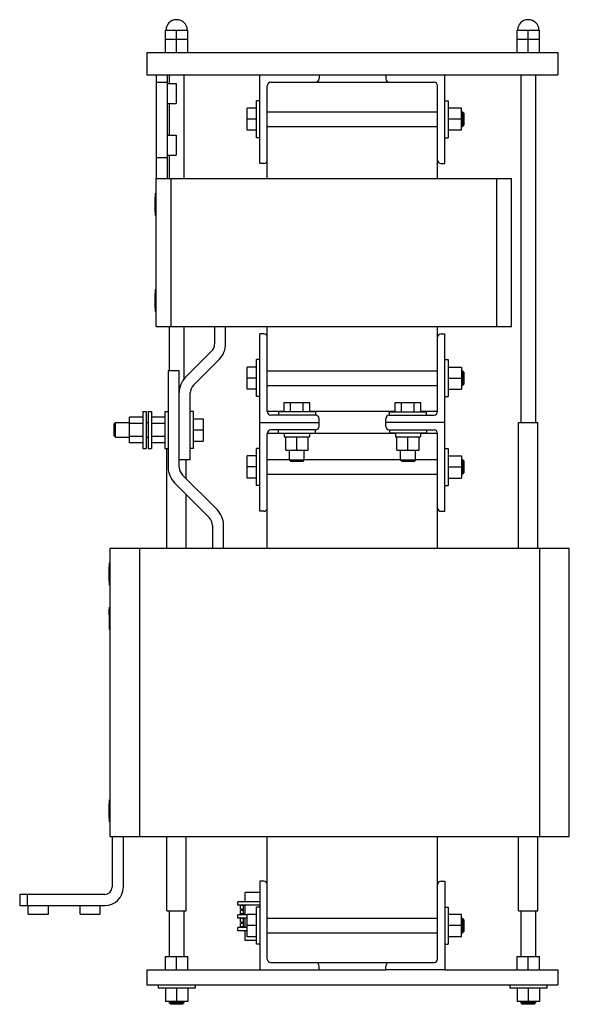
# Model space of a CAD drawing. Units: inches. Extents: x -20.1 to 69.7, y -29.6 to 49.5.
# Drawn here: x 51.1 to 69.7, y -6.9 to 26.4 of the extents above; entities that cross this region are included whole.
import ezdxf

# ---------------------------------------------------------------- set-up
doc = ezdxf.new("R2010")
doc.units = ezdxf.units.IN
doc.header["$LTSCALE"] = 1.87
doc.header["$MEASUREMENT"] = 0
doc.layers.get('0').update_dxf_attribs({"linetype": 'CONTINUOUS'})

msp = doc.modelspace()

# ---------------------------------------------------------------- linework, layer by layer
for p, q in [((56.441, 26.362), (56.421, 26.362)), ((68.316, 26.362), (68.296, 26.362)), ((56.056, 25.25), (56.056, 26.012)), ((56.056, 26.012), (56.806, 26.012)), ((56.431, 25.25), (56.431, 26.012)), ((56.806, 25.25), (56.806, 26.012)), ((67.931, 25.25), (67.931, 26.012)), ((67.931, 26.012), (68.681, 26.012)), ((68.306, 25.25), (68.306, 26.012)), ((68.681, 25.25), (68.681, 26.012)), ((56.056, 25.7), (56.806, 25.7)), ((67.931, 25.7), (68.681, 25.7)), ((55.431, 25.25), (55.431, 24.5)), ((55.431, 25.25), (69.306, 25.25)), ((69.306, 25.25), (69.306, 24.5)), ((55.431, 24.5), (69.306, 24.5)), ((55.746, 24.5), (55.746, 21)), ((56.121, 21), (56.121, 24.5)), ((56.181, 24.5), (56.181, 24.21)), ((56.681, 24.5), (56.681, 21)), ((59.244, 21.5), (59.244, 24.5)), ((61.244, 24.5), (61.244, 24.37)), ((63.494, 24.5), (63.494, 24.37)), ((65.494, 21.5), (65.494, 24.5)), ((68.056, 24.5), (68.056, 12.75)), ((68.556, 24.5), (68.556, 12.75)), ((55.746, 24.25), (56.121, 24.25)), ((56.121, 24.21), (56.411, 24.21)), ((56.411, 24.21), (56.411, 23.53)), ((59.494, 21), (59.494, 24.13)), ((59.614, 24.25), (65.124, 24.25)), ((65.244, 21), (65.244, 24.13)), ((59.134, 22.375), (59.134, 23.625)), ((59.244, 23.625), (59.134, 23.625)), ((65.494, 23.625), (65.604, 23.625)), ((65.604, 23.625), (65.604, 22.375)), ((56.121, 23.53), (56.411, 23.53)), ((56.181, 23.53), (56.181, 22.46)), ((58.814, 22.625), (58.814, 23.375)), ((59.134, 23.375), (58.814, 23.375)), ((66.054, 23.375), (65.604, 23.375)), ((66.054, 22.625), (66.054, 23.375)), ((59.134, 23), (58.814, 23)), ((59.494, 23.25), (65.244, 23.25)), ((66.054, 23), (65.604, 23)), ((66.054, 23.25), (66.084, 23.25)), ((66.084, 23.25), (66.084, 22.75)), ((66.134, 23.2), (66.084, 23.25)), ((66.134, 23.2), (66.134, 22.8)), ((59.494, 22.75), (65.244, 22.75)), ((66.054, 22.75), (66.084, 22.75)), ((66.134, 22.8), (66.084, 22.75)), ((56.121, 22.46), (56.411, 22.46)), ((56.411, 22.46), (56.411, 21.78)), ((59.134, 22.625), (58.814, 22.625)), ((59.244, 22.375), (59.134, 22.375)), ((65.494, 22.375), (65.604, 22.375)), ((66.054, 22.625), (65.604, 22.625)), ((55.746, 21.7), (56.121, 21.7)), ((56.121, 21.78), (56.411, 21.78)), ((56.181, 21.78), (56.181, 21)), ((59.374, 21.5), (59.244, 21.5)), ((65.364, 21.5), (65.494, 21.5)), ((55.744, 16), (55.744, 21)), ((55.744, 21), (67.744, 21)), ((56.244, 16), (56.244, 21)), ((67.244, 16), (67.244, 21)), ((67.744, 16), (67.744, 21)), ((55.704, 19.875), (55.704, 20.375)), ((55.714, 20.375), (55.704, 20.375)), ((55.714, 20.364), (55.704, 20.364)), ((55.714, 20.343), (55.704, 20.343)), ((55.714, 20.3), (55.704, 20.3)), ((55.714, 19.75), (55.714, 20.5)), ((55.744, 20.5), (55.714, 20.5)), ((55.714, 20.258), (55.704, 20.258)), ((55.714, 20.237), (55.704, 20.237)), ((55.714, 20.194), (55.704, 20.194)), ((55.714, 20.162), (55.704, 20.162)), ((55.714, 20.13), (55.704, 20.13)), ((55.714, 20.109), (55.704, 20.109)), ((55.714, 20.077), (55.704, 20.077)), ((55.714, 20.034), (55.704, 20.034)), ((55.714, 19.992), (55.704, 19.992)), ((55.714, 19.96), (55.704, 19.96)), ((55.714, 19.928), (55.704, 19.928)), ((55.714, 19.907), (55.704, 19.907)), ((55.714, 19.886), (55.704, 19.886)), ((55.714, 19.875), (55.704, 19.875)), ((55.744, 19.75), (55.714, 19.75)), ((55.704, 16.625), (55.704, 17.125)), ((55.714, 17.125), (55.704, 17.125)), ((55.714, 17.114), (55.704, 17.114)), ((55.714, 17.082), (55.704, 17.082)), ((55.714, 17.04), (55.704, 17.04)), ((55.714, 17.008), (55.704, 17.008)), ((55.714, 16.976), (55.704, 16.976)), ((55.714, 16.5), (55.714, 17.25)), ((55.744, 17.25), (55.714, 17.25)), ((55.714, 16.944), (55.704, 16.944)), ((55.714, 16.933), (55.704, 16.933)), ((55.714, 16.901), (55.704, 16.901)), ((55.714, 16.87), (55.704, 16.87)), ((55.714, 16.816), (55.704, 16.816)), ((55.714, 16.763), (55.704, 16.763)), ((55.714, 16.71), (55.704, 16.71)), ((55.714, 16.667), (55.704, 16.667)), ((55.714, 16.636), (55.704, 16.636)), ((55.714, 16.625), (55.704, 16.625)), ((55.744, 16.5), (55.714, 16.5)), ((55.744, 16), (67.744, 16)), ((56.181, 16), (56.181, 14.5)), ((56.681, 16), (56.681, 14.212)), ((57.713, 16), (57.713, 15.411)), ((58.088, 15.411), (58.088, 16)), ((59.494, 13.12), (59.494, 16)), ((65.244, 13.12), (65.244, 16)), ((59.244, 9.75), (59.244, 15.75)), ((59.374, 15.75), (59.244, 15.75)), ((65.364, 15.75), (65.494, 15.75)), ((65.494, 9.75), (65.494, 15.75)), ((57.603, 15.146), (56.737, 14.28)), ((57.003, 14.015), (57.868, 14.881)), ((59.134, 13.625), (59.134, 14.875)), ((59.244, 14.875), (59.134, 14.875)), ((65.494, 14.875), (65.604, 14.875)), ((65.604, 14.875), (65.604, 13.625)), ((56.143, 14.5), (56.143, 11.241)), ((56.518, 14.5), (56.143, 14.5)), ((56.518, 11.241), (56.518, 14.5)), ((58.814, 13.875), (58.814, 14.625)), ((59.134, 14.625), (58.814, 14.625)), ((59.494, 14.5), (65.244, 14.5)), ((65.604, 14.625), (66.054, 14.625)), ((66.054, 14.625), (66.054, 13.875)), ((66.054, 14.5), (66.084, 14.5)), ((66.084, 14.5), (66.084, 14)), ((66.134, 14.45), (66.084, 14.5)), ((66.134, 14.45), (66.134, 14.05)), ((59.134, 14.25), (58.814, 14.25)), ((59.494, 14), (65.244, 14)), ((65.604, 14.25), (66.054, 14.25)), ((66.054, 14), (66.084, 14)), ((66.134, 14.05), (66.084, 14)), ((56.893, 11.5), (56.893, 13.75)), ((59.134, 13.875), (58.814, 13.875)), ((65.604, 13.875), (66.054, 13.875)), ((59.244, 13.625), (59.134, 13.625)), ((60.06, 13.11), (60.06, 13.43)), ((60.06, 13.43), (60.928, 13.43)), ((60.276, 13.11), (60.276, 13.43)), ((60.709, 13.11), (60.709, 13.43)), ((60.928, 13.11), (60.928, 13.43)), ((63.81, 13.11), (63.81, 13.43)), ((63.81, 13.43), (64.678, 13.43)), ((64.026, 13.11), (64.026, 13.43)), ((64.459, 13.11), (64.459, 13.43)), ((64.678, 13.11), (64.678, 13.43)), ((65.494, 13.625), (65.604, 13.625)), ((55.288, 13.125), (55.288, 11.875)), ((55.288, 13.125), (55.398, 13.125)), ((55.398, 13.125), (55.398, 11.875)), ((55.473, 13.125), (55.473, 11.875)), ((55.473, 13.125), (55.583, 13.125)), ((55.583, 13.125), (55.583, 11.875)), ((56.033, 13.125), (56.033, 11.875)), ((56.033, 13.125), (56.143, 13.125)), ((57.003, 13.125), (56.893, 13.125)), ((57.003, 11.875), (57.003, 13.125)), ((60.06, 13.125), (59.494, 13.125)), ((61.124, 13), (59.614, 13)), ((59.869, 13.11), (59.869, 13)), ((61.119, 13.11), (59.869, 13.11)), ((63.81, 13.125), (60.928, 13.125)), ((61.119, 13.11), (61.119, 13)), ((63.614, 13), (65.124, 13)), ((63.619, 13), (63.619, 13.11)), ((63.619, 13.11), (64.869, 13.11)), ((65.244, 13.125), (64.678, 13.125)), ((64.869, 13), (64.869, 13.11)), ((54.323, 12.7), (54.373, 12.75)), ((54.323, 12.3), (54.323, 12.7)), ((54.373, 12.25), (54.373, 12.75)), ((54.373, 12.75), (54.838, 12.75)), ((54.838, 12.066), (54.838, 12.934)), ((55.288, 12.934), (54.838, 12.934)), ((55.288, 12.715), (54.838, 12.715)), ((55.398, 12.75), (55.473, 12.75)), ((56.033, 12.934), (55.583, 12.934)), ((56.033, 12.715), (55.583, 12.715)), ((57.003, 12.875), (57.323, 12.875)), ((57.323, 12.875), (57.323, 12.125)), ((59.244, 12.75), (61.244, 12.75)), ((61.244, 12.62), (61.244, 12.88)), ((63.494, 12.62), (63.494, 12.88)), ((65.494, 12.75), (63.494, 12.75)), ((67.981, 12.75), (68.631, 12.75)), ((67.981, 8.505), (67.981, 12.75)), ((68.631, 8.505), (68.631, 12.75)), ((57.003, 12.5), (57.323, 12.5)), ((59.494, 8.505), (59.494, 12.38)), ((60.069, 12.375), (59.494, 12.375)), ((61.124, 12.5), (59.614, 12.5)), ((59.869, 12.39), (59.869, 12.5)), ((59.869, 12.39), (61.119, 12.39)), ((60.069, 12.39), (60.069, 12.265)), ((60.914, 12.39), (60.914, 12.265)), ((60.919, 12.39), (60.919, 12.265)), ((63.819, 12.375), (60.919, 12.375)), ((61.119, 12.39), (61.119, 12.5)), ((63.614, 12.5), (65.124, 12.5)), ((63.619, 12.5), (63.619, 12.39)), ((64.869, 12.39), (63.619, 12.39)), ((63.819, 12.39), (63.819, 12.265)), ((64.664, 12.39), (64.664, 12.265)), ((64.669, 12.39), (64.669, 12.265)), ((65.244, 12.375), (64.669, 12.375)), ((64.869, 12.5), (64.869, 12.39)), ((65.244, 8.505), (65.244, 12.38)), ((54.323, 12.3), (54.373, 12.25)), ((54.373, 12.25), (54.838, 12.25)), ((55.288, 12.282), (54.838, 12.282)), ((55.288, 12.066), (54.838, 12.066)), ((55.398, 12.25), (55.473, 12.25)), ((56.033, 12.282), (55.583, 12.282)), ((56.033, 12.066), (55.583, 12.066)), ((57.003, 12.125), (57.323, 12.125)), ((60.069, 12.265), (60.919, 12.265)), ((60.119, 11.815), (60.119, 12.265)), ((60.494, 11.815), (60.494, 12.265)), ((60.869, 11.815), (60.869, 12.265)), ((63.819, 12.265), (64.669, 12.265)), ((63.869, 11.815), (63.869, 12.265)), ((64.244, 11.815), (64.244, 12.265)), ((64.619, 11.815), (64.619, 12.265)), ((55.288, 11.875), (55.398, 11.875)), ((55.473, 11.875), (55.583, 11.875)), ((56.033, 11.875), (56.143, 11.875)), ((56.106, 8.505), (56.106, 11.875)), ((57.003, 11.875), (56.893, 11.875)), ((59.134, 10.625), (59.134, 11.875)), ((59.244, 11.875), (59.134, 11.875)), ((60.119, 11.815), (60.869, 11.815)), ((60.244, 11.48), (60.244, 11.815)), ((60.744, 11.48), (60.744, 11.815)), ((63.869, 11.815), (64.619, 11.815)), ((63.994, 11.48), (63.994, 11.815)), ((64.494, 11.48), (64.494, 11.815)), ((65.494, 11.875), (65.604, 11.875)), ((65.604, 11.875), (65.604, 10.625)), ((56.518, 11.5), (56.893, 11.5)), ((56.756, 10.847), (56.756, 11.5)), ((58.814, 10.875), (58.814, 11.625)), ((59.134, 11.625), (58.814, 11.625)), ((59.494, 11.5), (60.244, 11.5)), ((60.294, 11.43), (60.244, 11.48)), ((60.744, 11.48), (60.244, 11.48)), ((60.694, 11.43), (60.294, 11.43)), ((60.694, 11.43), (60.744, 11.48)), ((60.744, 11.5), (63.994, 11.5)), ((64.494, 11.48), (63.994, 11.48)), ((64.044, 11.43), (63.994, 11.48)), ((64.444, 11.43), (64.044, 11.43)), ((64.444, 11.43), (64.494, 11.48)), ((64.494, 11.5), (65.244, 11.5)), ((65.604, 11.625), (66.054, 11.625)), ((66.054, 11.625), (66.054, 10.875)), ((66.054, 11.5), (66.084, 11.5)), ((66.084, 11.5), (66.084, 11)), ((66.134, 11.45), (66.084, 11.5)), ((66.134, 11.45), (66.134, 11.05)), ((59.134, 11.25), (58.814, 11.25)), ((59.494, 11), (65.244, 11)), ((65.604, 11.25), (66.054, 11.25)), ((66.054, 11), (66.084, 11)), ((66.134, 11.05), (66.084, 11)), ((56.362, 10.711), (57.533, 9.54)), ((57.798, 9.805), (56.628, 10.976)), ((59.134, 10.875), (58.814, 10.875)), ((65.604, 10.875), (66.054, 10.875)), ((56.756, 8.505), (56.756, 10.317)), ((59.244, 10.625), (59.134, 10.625)), ((65.494, 10.625), (65.604, 10.625)), ((59.374, 9.75), (59.244, 9.75)), ((65.364, 9.75), (65.494, 9.75)), ((57.643, 9.275), (57.643, 8.505)), ((58.018, 8.505), (58.018, 9.275)), ((54.193, -1.245), (54.193, 8.505)), ((54.193, 8.505), (69.693, 8.505)), ((55.193, -1.245), (55.193, 8.505)), ((68.693, -1.245), (68.693, 8.505)), ((69.693, -1.245), (69.693, 8.505)), ((54.163, 7.255), (54.163, 8.005)), ((54.193, 8.005), (54.163, 8.005)), ((54.153, 7.38), (54.153, 7.88)), ((54.163, 7.88), (54.153, 7.88)), ((54.163, 7.869), (54.153, 7.869)), ((54.163, 7.837), (54.153, 7.837)), ((54.163, 7.795), (54.153, 7.795)), ((54.163, 7.763), (54.153, 7.763)), ((54.163, 7.731), (54.153, 7.731)), ((54.163, 7.699), (54.153, 7.699)), ((54.163, 7.688), (54.153, 7.688)), ((54.163, 7.656), (54.153, 7.656)), ((54.163, 7.625), (54.153, 7.625)), ((54.163, 7.571), (54.153, 7.571)), ((54.163, 7.518), (54.153, 7.518)), ((54.163, 7.465), (54.153, 7.465)), ((54.163, 7.422), (54.153, 7.422)), ((54.163, 7.391), (54.153, 7.391)), ((54.163, 7.38), (54.153, 7.38)), ((54.193, 7.255), (54.163, 7.255)), ((54.153, 6.255), (54.153, 6.443)), ((54.163, 6.443), (54.153, 6.443)), ((54.163, 6.439), (54.153, 6.439)), ((54.163, 6.431), (54.153, 6.431)), ((54.163, 6.415), (54.153, 6.415)), ((54.163, 6.395), (54.153, 6.395)), ((54.163, 6.379), (54.153, 6.379)), ((54.163, 6.359), (54.153, 6.359)), ((54.163, 5.755), (54.163, 6.505)), ((54.193, 6.505), (54.163, 6.505)), ((54.163, 6.299), (54.153, 6.299)), ((54.163, 6.283), (54.153, 6.283)), ((54.163, 6.267), (54.153, 6.267)), ((54.163, 6.259), (54.153, 6.259)), ((54.163, 6.255), (54.153, 6.255)), ((54.193, 5.755), (54.163, 5.755)), ((54.193, 0.005), (54.163, 0.005)), ((54.163, -0.745), (54.163, 0.005)), ((54.163, -0.12), (54.153, -0.12)), ((54.153, -0.62), (54.153, -0.12)), ((54.163, -0.131), (54.153, -0.131)), ((54.163, -0.163), (54.153, -0.163)), ((54.163, -0.205), (54.153, -0.205)), ((54.163, -0.258), (54.153, -0.258)), ((54.163, -0.333), (54.153, -0.333)), ((54.163, -0.407), (54.153, -0.407)), ((54.163, -0.482), (54.153, -0.482)), ((54.163, -0.535), (54.153, -0.535)), ((54.163, -0.578), (54.153, -0.578)), ((54.163, -0.609), (54.153, -0.609)), ((54.163, -0.62), (54.153, -0.62)), ((54.193, -0.745), (54.163, -0.745)), ((54.193, -1.245), (69.693, -1.245)), ((54.253, -1.245), (54.253, -2.95)), ((54.633, -2.945), (54.633, -1.245)), ((56.106, -3.75), (56.106, -1.245)), ((56.756, -3.75), (56.756, -1.245)), ((59.494, -5.38), (59.494, -1.245)), ((65.244, -5.38), (65.244, -1.245)), ((67.981, -3.75), (67.981, -1.245)), ((68.631, -3.75), (68.631, -1.245)), ((59.374, -2.75), (59.244, -2.75)), ((59.244, -2.75), (59.244, -5.75)), ((65.364, -2.75), (65.494, -2.75)), ((65.494, -2.75), (65.494, -5.75)), ((54.003, -3.2), (51.133, -3.2)), ((51.133, -3.2), (51.133, -3.575)), ((51.383, -3.2), (51.383, -3.575)), ((59.244, -3.13), (58.744, -3.13)), ((58.744, -3.449), (58.744, -3.13)), ((51.133, -3.575), (54.003, -3.575)), ((51.423, -3.865), (51.423, -3.575)), ((52.103, -3.865), (52.103, -3.575)), ((53.173, -3.865), (53.173, -3.575)), ((53.853, -3.865), (53.853, -3.575)), ((59.244, -3.449), (58.494, -3.449)), ((58.494, -3.559), (58.494, -3.449)), ((59.244, -3.559), (58.494, -3.559)), ((58.684, -3.575), (58.594, -3.575)), ((58.594, -3.69), (58.594, -3.575)), ((58.684, -3.575), (58.684, -3.855)), ((58.684, -3.625), (58.694, -3.625)), ((58.744, -3.575), (58.694, -3.575)), ((58.694, -3.855), (58.694, -3.575)), ((58.744, -3.884), (58.744, -3.559)), ((59.244, -3.625), (59.134, -3.625)), ((59.134, -4.875), (59.134, -3.625)), ((65.494, -3.625), (65.604, -3.625)), ((65.604, -3.625), (65.604, -4.875)), ((51.423, -3.865), (52.103, -3.865)), ((53.173, -3.865), (53.853, -3.865)), ((56.106, -3.75), (56.756, -3.75)), ((56.181, -3.75), (56.181, -5.3)), ((56.681, -3.75), (56.681, -5.3)), ((58.814, -3.884), (58.494, -3.884)), ((58.494, -3.994), (58.494, -3.884)), ((58.644, -3.69), (58.594, -3.69)), ((58.644, -3.74), (58.594, -3.74)), ((58.594, -3.855), (58.594, -3.74)), ((58.684, -3.855), (58.594, -3.855)), ((58.644, -3.74), (58.644, -3.69)), ((58.684, -3.805), (58.694, -3.805)), ((58.744, -3.855), (58.694, -3.855)), ((59.134, -3.875), (58.814, -3.875)), ((58.814, -4.625), (58.814, -3.875)), ((66.054, -3.875), (65.604, -3.875)), ((66.054, -4.625), (66.054, -3.875)), ((67.981, -3.75), (68.631, -3.75)), ((68.056, -3.75), (68.056, -5.3)), ((68.556, -3.75), (68.556, -5.3)), ((58.814, -3.994), (58.494, -3.994)), ((58.814, -4.319), (58.494, -4.319)), ((58.494, -4.429), (58.494, -4.319)), ((58.684, -4.015), (58.594, -4.015)), ((58.594, -4.13), (58.594, -4.015)), ((58.644, -4.13), (58.594, -4.13)), ((58.644, -4.18), (58.594, -4.18)), ((58.594, -4.295), (58.594, -4.18)), ((58.684, -4.295), (58.594, -4.295)), ((58.644, -4.18), (58.644, -4.13)), ((58.684, -4.015), (58.684, -4.295)), ((58.684, -4.065), (58.694, -4.065)), ((58.684, -4.245), (58.694, -4.245)), ((58.744, -4.015), (58.694, -4.015)), ((58.694, -4.295), (58.694, -4.015)), ((58.744, -4.295), (58.694, -4.295)), ((58.744, -4.319), (58.744, -3.994)), ((59.134, -4.25), (58.814, -4.25)), ((59.494, -4), (65.244, -4)), ((66.054, -4.25), (65.604, -4.25)), ((66.054, -4), (66.084, -4)), ((66.134, -4.05), (66.084, -4)), ((66.084, -4), (66.084, -4.5)), ((66.134, -4.05), (66.134, -4.45)), ((58.814, -4.429), (58.494, -4.429)), ((58.744, -4.75), (58.744, -4.429)), ((59.134, -4.625), (58.814, -4.625)), ((59.494, -4.5), (65.244, -4.5)), ((66.054, -4.625), (65.604, -4.625)), ((66.054, -4.5), (66.084, -4.5)), ((66.134, -4.45), (66.084, -4.5)), ((59.134, -4.75), (58.744, -4.75)), ((59.244, -4.875), (59.134, -4.875)), ((65.494, -4.875), (65.604, -4.875)), ((56.056, -5.3), (56.806, -5.3)), ((56.056, -5.75), (56.056, -5.3)), ((56.431, -5.75), (56.431, -5.3)), ((56.806, -5.75), (56.806, -5.3)), ((67.931, -5.3), (68.681, -5.3)), ((67.931, -5.75), (67.931, -5.3)), ((68.306, -5.75), (68.306, -5.3)), ((68.681, -5.75), (68.681, -5.3)), ((59.614, -5.5), (65.124, -5.5)), ((61.244, -5.75), (61.244, -5.62)), ((63.494, -5.75), (63.494, -5.62)), ((55.431, -5.75), (59.244, -5.75)), ((55.431, -5.75), (55.431, -6.25)), ((59.244, -5.75), (61.244, -5.75)), ((61.244, -5.75), (63.494, -5.75)), ((65.494, -5.75), (63.494, -5.75)), ((65.494, -5.75), (69.306, -5.75)), ((69.306, -5.75), (69.306, -6.25)), ((55.431, -6.25), (69.306, -6.25)), ((55.806, -6.25), (55.806, -6.36)), ((57.056, -6.25), (57.056, -6.36)), ((67.681, -6.25), (67.681, -6.36)), ((68.931, -6.25), (68.931, -6.36)), ((57.056, -6.36), (55.806, -6.36)), ((56.056, -6.36), (56.056, -6.81)), ((56.431, -6.36), (56.431, -6.81)), ((56.806, -6.36), (56.806, -6.81)), ((68.931, -6.36), (67.681, -6.36)), ((67.931, -6.36), (67.931, -6.81)), ((68.306, -6.36), (68.306, -6.81)), ((68.681, -6.36), (68.681, -6.81)), ((56.806, -6.81), (56.056, -6.81)), ((56.181, -6.81), (56.181, -6.86)), ((56.431, -6.86), (56.181, -6.86)), ((56.231, -6.91), (56.181, -6.86)), ((56.631, -6.91), (56.231, -6.91)), ((56.681, -6.86), (56.431, -6.86)), ((56.631, -6.91), (56.681, -6.86)), ((56.681, -6.81), (56.681, -6.86)), ((68.681, -6.81), (67.931, -6.81)), ((68.056, -6.81), (68.056, -6.86)), ((68.306, -6.86), (68.056, -6.86)), ((68.106, -6.91), (68.056, -6.86)), ((68.506, -6.91), (68.106, -6.91)), ((68.556, -6.86), (68.306, -6.86)), ((68.506, -6.91), (68.556, -6.86)), ((68.556, -6.81), (68.556, -6.86))]:
    msp.add_line(p, q)
for centre, radius, start, end in [((56.421, 26.012), 0.35, 90, 180), ((56.441, 26.012), 0.35, 0, 90), ((68.296, 26.012), 0.35, 90, 180), ((68.316, 26.012), 0.35, 0, 90), ((61.124, 24.37), 0.12, 270, 0), ((63.614, 24.37), 0.12, 180, 270), ((59.614, 24.13), 0.12, 90, 180), ((65.124, 24.13), 0.12, 0, 90), ((59.374, 21.62), 0.12, 270, 0), ((65.364, 21.62), 0.12, 180, 270), ((59.374, 15.63), 0.12, 0, 90), ((65.364, 15.63), 0.12, 90, 180), ((57.338, 15.411), 0.375, 315, 0), ((57.338, 15.411), 0.75, 315, 0), ((57.268, 13.75), 0.75, 135, 180), ((57.268, 13.75), 0.375, 135, 180), ((59.614, 13.12), 0.12, 180, 270), ((61.124, 12.88), 0.12, 0, 90), ((63.614, 12.88), 0.12, 90, 180), ((65.124, 13.12), 0.12, 270, 0), ((59.614, 12.38), 0.12, 90, 180), ((61.124, 12.62), 0.12, 270, 0), ((63.614, 12.62), 0.12, 180, 270), ((65.124, 12.38), 0.12, 0, 90), ((56.893, 11.241), 0.75, 180, 225), ((56.893, 11.241), 0.375, 180, 225), ((57.268, 9.275), 0.75, 0, 45), ((59.374, 9.87), 0.12, 270, 0), ((65.364, 9.87), 0.12, 180, 270), ((57.268, 9.275), 0.375, 0, 45), ((54.003, -2.945), 0.63, 270, 0), ((54.003, -2.95), 0.25, 270, 0), ((59.374, -2.87), 0.12, 0, 90), ((65.364, -2.87), 0.12, 90, 180), ((59.614, -5.38), 0.12, 180, 270), ((61.124, -5.62), 0.12, 0, 90), ((63.614, -5.62), 0.12, 90, 180), ((65.124, -5.38), 0.12, 270, 0)]:
    msp.add_arc(centre, radius, start, end)

doc.saveas('drawing.dxf')
